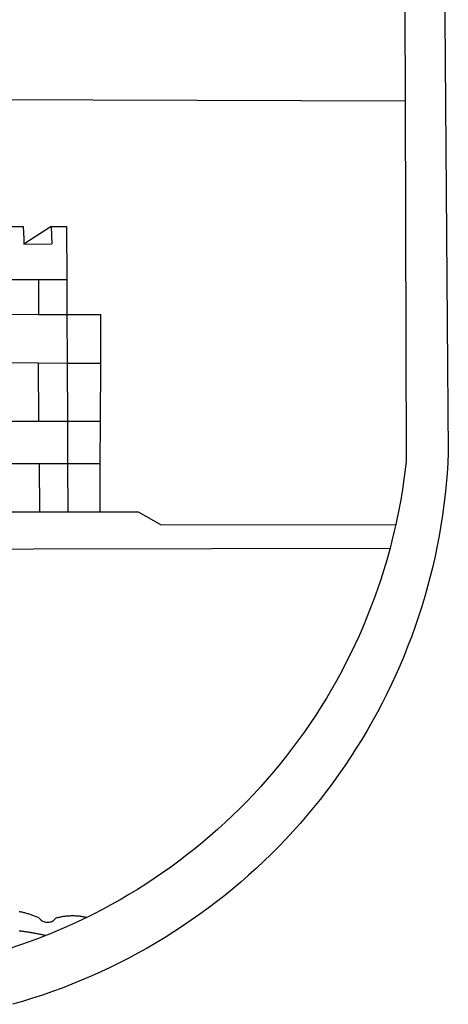
# Model space of a CAD drawing. Extents: x 182744 to 183291, y 1676302 to 1676617.
# Drawn here: x 182789 to 182792, y 1676341 to 1676347 of the extents above; entities that cross this region are included whole.
import ezdxf

# ---------------------------------------------------------------- set-up
doc = ezdxf.new("R2010")
doc.units = 0
doc.header["$LTSCALE"] = 5
doc.header["$MEASUREMENT"] = 0
doc.layers.add('BRAZAO', color=7, linetype='CONTINUOUS')
doc.layers.add('T-DIVIS-EXIS', color=7, linetype='CONTINUOUS')

# ---------------------------------------------------------------- blocks, each defined once
blk = doc.blocks.new('Logo_Prefeitura')
at = {"layer": 'BRAZAO'}
for points in [[(478.81, 150.74), (483.77, -468.8), (483.37, -477.03), (482.82, -485.26), (482.14, -493.48), (481.3, -501.68), (480.33, -509.86), (479.21, -518.03), (477.95, -526.18), (476.55, -534.3), (475.01, -542.4), (473.32, -550.47), (471.5, -558.51), (469.53, -566.51), (467.43, -574.48), (465.18, -582.41), (462.8, -590.31), (460.28, -598.16), (457.62, -605.96), (454.83, -613.72), (451.91, -621.42), (448.85, -629.08), (445.65, -636.68), (442.32, -644.22), (438.87, -651.7), (435.28, -659.12), (431.56, -666.48), (427.72, -673.77), (423.75, -681), (419.65, -688.15), (415.43, -695.23), (411.09, -702.24), (406.62, -709.17), (402.03, -716.02), (397.33, -722.79), (392.51, -729.47), (387.57, -736.07), (382.52, -742.59), (377.35, -749.01), (372.07, -755.34), (366.69, -761.59), (361.19, -767.73), (355.59, -773.78), (349.88, -779.73), (344.07, -785.58), (338.16, -791.32), (332.15, -796.97), (326.05, -802.5), (319.84, -807.93), (313.55, -813.25), (307.16, -818.46), (300.68, -823.56), (294.11, -828.54), (287.46, -833.41), (280.72, -838.16), (273.9, -842.79), (267, -847.3), (260.03, -851.7), (252.98, -855.96), (245.85, -860.11), (238.65, -864.13), (231.39, -868.02), (224.05, -871.79), (216.66, -875.43), (209.2, -878.94), (201.68, -882.31), (194.1, -885.56), (186.47, -888.67), (178.78, -891.65), (171.04, -894.5), (163.26, -897.21), (155.43, -899.78), (147.55, -902.21), (139.63, -904.51)], [(-453.45, 173.52), (448.49, 169.47), (449.57, -190.75)], [(-455.36, -187.88), (449.57, -190.75)], [(449.57, -190.75), (450.42, -475.88), (449.51, -483.77), (448.45, -491.64), (447.26, -499.49), (445.93, -507.32), (444.47, -515.13), (442.87, -522.91), (442.31, -525.4)], [(134.32, -289.98), (147.98, -290)], [(147.98, -290), (148.39, -299.73)], [(170.03, -290.02), (148.56, -303.85)], [(170.03, -290.02), (170.49, -303.64)], [(170.03, -290.02), (182.22, -290.03)], [(182.22, -290.03), (182.4, -331.79)], [(148.39, -299.73), (148.56, -303.85)], [(148.56, -303.85), (170.49, -303.64)], [(134.54, -331.88), (160.18, -331.83)], [(160.18, -331.83), (160.07, -359.42)], [(160.18, -331.83), (182.4, -331.79)], [(182.4, -331.79), (182.51, -359.5)], [(134.69, -359.32), (160.07, -359.42)], [(160.07, -359.42), (182.51, -359.5)], [(182.51, -359.5), (209.11, -359.6)], [(182.51, -359.5), (182.67, -397.86)], [(209.11, -359.6), (208.95, -398.07)], [(134.89, -397.48), (159.82, -397.68)], [(159.82, -397.68), (160.19, -443.94)], [(159.82, -397.68), (182.67, -397.86)], [(182.67, -397.86), (208.95, -398.07)], [(182.67, -397.86), (182.86, -443.94)], [(208.95, -398.07), (208.76, -443.94)], [(160.19, -443.94), (135.14, -443.93)], [(182.86, -443.94), (160.19, -443.94)], [(208.76, -443.94), (182.86, -443.94)], [(182.86, -443.94), (183, -477.29)], [(208.76, -443.94), (208.62, -477.27)], [(135.32, -477.32), (160.73, -477.3)], [(160.73, -477.3), (183, -477.29)], [(160.73, -477.3), (160.81, -515.43)], [(183, -477.29), (208.62, -477.27)], [(183, -477.29), (183.16, -515.41)], [(208.62, -477.27), (208.47, -515.38)], [(135.52, -515.46), (160.81, -515.43)], [(160.81, -515.43), (183.16, -515.41)], [(183.16, -515.41), (208.47, -515.38)], [(208.47, -515.38), (238.93, -515.34), (238.93, -515.34), (256.94, -525.68), (442.31, -525.4)], [(442.31, -525.4), (441.13, -530.66), (439.26, -538.38), (437.79, -544.01)], [(15.02, -544.89), (437.79, -544.01)], [(437.79, -544.01), (437.26, -546.06), (435.12, -553.71), (432.84, -561.32), (430.44, -568.89), (427.9, -576.42), (425.23, -583.9), (422.43, -591.34), (419.51, -598.72), (416.45, -606.05), (413.27, -613.33), (409.96, -620.55), (406.52, -627.71), (402.96, -634.81), (399.28, -641.84), (395.47, -648.81), (391.54, -655.72), (387.5, -662.55), (383.33, -669.32), (379.05, -676), (374.65, -682.62), (370.13, -689.15), (365.51, -695.61), (360.77, -701.98), (355.92, -708.27), (350.96, -714.48), (345.89, -720.59), (340.72, -726.62), (335.44, -732.56), (330.06, -738.4), (324.58, -744.15), (319, -749.8), (313.32, -755.35), (307.55, -760.8), (301.68, -766.16), (295.72, -771.4), (289.66, -776.55), (283.52, -781.59), (277.29, -786.51), (270.98, -791.33), (264.58, -796.04), (258.11, -800.64), (251.55, -805.12), (244.92, -809.49), (238.21, -813.74), (231.42, -817.87), (224.57, -821.89), (217.65, -825.78), (210.66, -829.55), (203.6, -833.2), (198.34, -835.81)], [(144.75, -831.08), (145.46, -831.23), (146.18, -831.39), (146.89, -831.55), (147.61, -831.72), (148.32, -831.9), (149.03, -832.08), (149.74, -832.27), (150.44, -832.47), (151.15, -832.67), (151.85, -832.88), (152.55, -833.1), (153.25, -833.32), (153.95, -833.54), (154.64, -833.78), (155.34, -834.02), (156.03, -834.27), (156.72, -834.52), (157.4, -834.78), (158.09, -835.05), (158.77, -835.32), (159.45, -835.59), (159.97, -835.82)], [(159.97, -835.82), (160.27, -835.94), (160.71, -836.53), (161.2, -837.08), (161.73, -837.59), (162.3, -838.05), (162.91, -838.45), (163.55, -838.8), (164.22, -839.1), (164.92, -839.33), (165.63, -839.51), (166.36, -839.62), (167.09, -839.67), (167.82, -839.65), (168.55, -839.58), (169.27, -839.43), (169.97, -839.23), (170.66, -838.97), (171.32, -838.65), (171.94, -838.27), (172.54, -837.84), (173.09, -837.36), (173.6, -836.83), (174.07, -836.25), (174.78, -836.05), (175.49, -835.87), (176.2, -835.7), (176.92, -835.53), (177.64, -835.38), (178.36, -835.24), (179.08, -835.12), (179.8, -835), (180.53, -834.89), (181.26, -834.8), (181.98, -834.71), (182.71, -834.64), (183.44, -834.58), (184.18, -834.53), (184.91, -834.49), (185.64, -834.46), (186.38, -834.45), (187.11, -834.44), (187.11, -834.44), (187.84, -834.45), (188.58, -834.47), (189.31, -834.5), (190.04, -834.54), (190.77, -834.59), (191.5, -834.65), (192.23, -834.73), (192.96, -834.81), (193.69, -834.91), (194.41, -835.02), (195.14, -835.14), (195.86, -835.27), (196.58, -835.41), (197.29, -835.56), (198.01, -835.73), (198.34, -835.81)], [(198.34, -835.81), (196.49, -836.73), (189.31, -840.13), (182.07, -843.4), (174.78, -846.55), (167.43, -849.57), (165.79, -850.22)], [(159.09, -848.81), (158.7, -848.74), (157.98, -848.61), (157.26, -848.47), (156.54, -848.34), (155.82, -848.22), (155.09, -848.09), (154.37, -847.97), (153.65, -847.85), (152.92, -847.73), (152.2, -847.62), (151.47, -847.51), (150.75, -847.4), (150.02, -847.29), (149.3, -847.19), (148.57, -847.09), (147.84, -846.99), (147.12, -846.89), (146.39, -846.8), (145.66, -846.71), (144.93, -846.62)], [(158.38, -853.08), (152.59, -855.23), (145.1, -857.86), (137.56, -860.36), (129.98, -862.73), (122.35, -864.96), (114.7, -867.07), (109, -868.53)], [(165.79, -850.22), (160.04, -852.47), (158.38, -853.08)], [(165.79, -850.22), (165.17, -850.07), (164.45, -849.92), (163.74, -849.76), (163.02, -849.61), (162.3, -849.46), (161.58, -849.31), (160.86, -849.16), (160.14, -849.02), (159.42, -848.88), (159.09, -848.81)]]:
    blk.add_lwpolyline(points, dxfattribs=at)

msp = doc.modelspace()

# ---------------------------------------------------------------- block references
at = {"layer": 'T-DIVIS-EXIS', "linetype": 'Continuous', "xscale": 0.007459130196627855, "yscale": 0.007459130196627855, "zscale": 0.00745913024731101, "rotation": 1.183253495184999e-08}
msp.add_blockref('Logo_Prefeitura', (182788.4037, 1676347.7988), dxfattribs=at)

doc.saveas('drawing.dxf')
